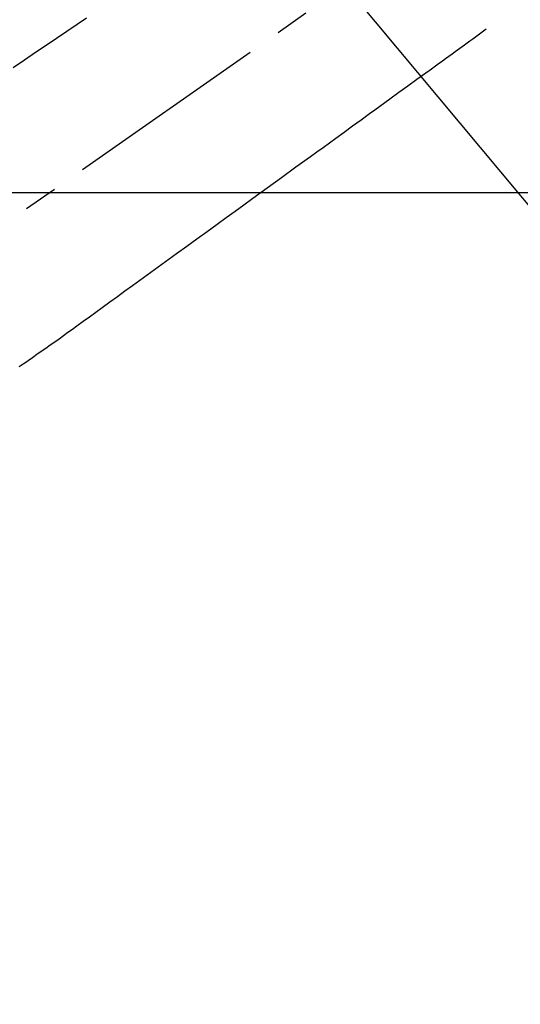
# Model space of a CAD drawing. Extents: x 0 to 26473, y -25 to 8845.
# Drawn here: x 16810 to 16901, y 7059 to 7239 of the extents above; entities that cross this region are included whole.
import ezdxf

# ---------------------------------------------------------------- set-up
doc = ezdxf.new("R2010")
doc.units = 0
doc.header["$LTSCALE"] = 50
doc.header["$MEASUREMENT"] = 0
doc.linetypes.add('CENTER2', pattern=[1.125, 0.75, -0.125, 0.125, -0.125])
doc.linetypes.add('HIDDEN', pattern=[0.375, 0.25, -0.125])
doc.layers.get('0').update_dxf_attribs({"linetype": 'CONTINUOUS'})
doc.layers.add('150-機器', color=8, linetype='CONTINUOUS')
doc.layers.add('160-文字', color=254, linetype='CONTINUOUS')
doc.styles.add('KH001', font='txt')
doc.dimstyles.new('KH1xx030', dxfattribs={"dimscale": 30, "dimtxt": 2, "dimasz": 0.6, "dimexe": 0.3, "dimexo": 1.2, "dimgap": 0.5, "dimtad": 3, "dimdec": 1, "dimdsep": 46, "dimlunit": 6, "dimtxsty": 'KH001', "dimblk": 'DOT', "dimcen": 1, "dimdle": 1, "dimclrd": 256, "dimclre": 256, "dimclrt": 256, "dimadec": 0, "dimazin": 0, "dimtfac": 1, "dimtdec": 1, "dimtix": 1, "dimtmove": 2, "dimatfit": 3, "dimldrblk": 'CLOSEDBLANK', "dimfxl": 1, "dimtolj": 1, "dimtzin": 0, "dimlwd": -1, "dimlwe": -1, "dimarcsym": 0})

# ---------------------------------------------------------------- blocks, each defined once
blk = doc.blocks.new('F402_H')
at = {"layer": '150-機器', "color": 13, "linetype": 'CENTER2'}
blk.add_line((0, 0), (-244.02, -170.86), dxfattribs=at)
at = {"layer": '150-機器', "color": 13, "linetype": 'HIDDEN'}
for points in [[(-122.14, -58.28), (-123.82, -59.41), (-125.72, -60.7), (-127.63, -61.99), (-129.53, -63.28), (-131.44, -64.56), (-133.5, -65.96), (-135.56, -67.35)], [(-48.87, -60.28), (-49.37, -60.65), (-49.87, -61.01), (-50.37, -61.37), (-50.87, -61.74), (-51.37, -62.1), (-51.87, -62.46), (-52.37, -62.82), (-52.87, -63.18), (-53.29, -63.49), (-53.71, -63.79), (-54.13, -64.1), (-54.55, -64.4), (-55.14, -64.83), (-55.73, -65.26), (-56.32, -65.69), (-56.92, -66.12), (-57.67, -66.66), (-58.43, -67.21), (-59.18, -67.76), (-59.94, -68.31), (-61.59, -69.5), (-63.23, -70.7), (-64.88, -71.89), (-66.53, -73.09), (-67.46, -73.76), (-68.39, -74.44), (-69.32, -75.11), (-70.25, -75.79), (-71.81, -76.91), (-73.36, -78.04), (-74.92, -79.17), (-76.47, -80.3), (-77.63, -81.14), (-78.79, -81.98), (-79.95, -82.82), (-81.11, -83.66), (-83.74, -85.57), (-86.38, -87.48), (-89.01, -89.38), (-91.64, -91.29), (-93.27, -92.48), (-94.91, -93.66), (-96.54, -94.84), (-98.18, -96.03), (-100.04, -97.38), (-101.9, -98.73), (-103.76, -100.08), (-105.63, -101.43), (-107.64, -102.89), (-109.66, -104.35), (-111.67, -105.81), (-113.69, -107.27), (-115.08, -108.28), (-116.47, -109.29), (-117.86, -110.3), (-119.25, -111.31), (-120.42, -112.15), (-121.58, -113), (-122.74, -113.84), (-123.91, -114.68), (-124.71, -115.27), (-125.52, -115.86), (-126.33, -116.45), (-127.14, -117.03), (-127.95, -117.6), (-128.77, -118.17), (-129.59, -118.74), (-130.4, -119.31), (-131.21, -119.88), (-132.01, -120.45), (-132.82, -121.02), (-133.63, -121.57), (-133.85, -121.72), (-134.07, -121.86), (-134.29, -122.01), (-134.5, -122.15)]]:
    blk.add_lwpolyline(points, dxfattribs=at)
blk = doc.blocks.new('_ClosedBlank')
at = {"color": 0, "linetype": 'ByBlock', "lineweight": -2}
for p, q in [((-1, 0.167), (0, 0)), ((-1, 0.167), (-1, -0.167)), ((0, 0), (-1, -0.167))]:
    blk.add_line(p, q, dxfattribs=at)
blk = doc.blocks.new('_Dot')
at = {"color": 0, "linetype": 'ByBlock', "lineweight": -2}
blk.add_line((-0.5, 0), (-1, 0), dxfattribs=at)
at = {"color": 0, "linetype": 'ByBlock', "const_width": 0.5}
blk.add_lwpolyline([(-0.25, 0, 1), (0.25, 0, 1)], format="xyb", close=True, dxfattribs=at)

msp = doc.modelspace()

# ---------------------------------------------------------------- linework, layer by layer
at = {"layer": '150-機器', "color": 2, "linetype": 'Continuous'}
msp.add_lwpolyline([(16653.93, 7207.42), (17233.93, 7207.42, -0.414214), (17243.93, 7197.42), (17243.93, 6817.42, -0.414214), (17233.93, 6807.42), (16653.93, 6807.42, -0.414214), (16643.93, 6817.42), (16643.93, 7197.42, -0.414214)], format="xyb", close=True, dxfattribs=at)

# ---------------------------------------------------------------- block references
at = {"layer": '150-機器'}
msp.add_blockref('F402_H', (16943.93, 7297.63), dxfattribs=at)

# ---------------------------------------------------------------- leaders
at = {"layer": '160-文字', "annotation_type": 0, "has_hookline": 1, "hookline_direction": 0, "text_width": 1398.58}
msp.add_leader([(16819.27, 7305.09), (17730.88, 6213.05), (17748.88, 6213.05)], dimstyle='KH1xx030', override={"dimgap": 0.5, "dimtad": 1}, dxfattribs=at)

doc.saveas('drawing.dxf')
